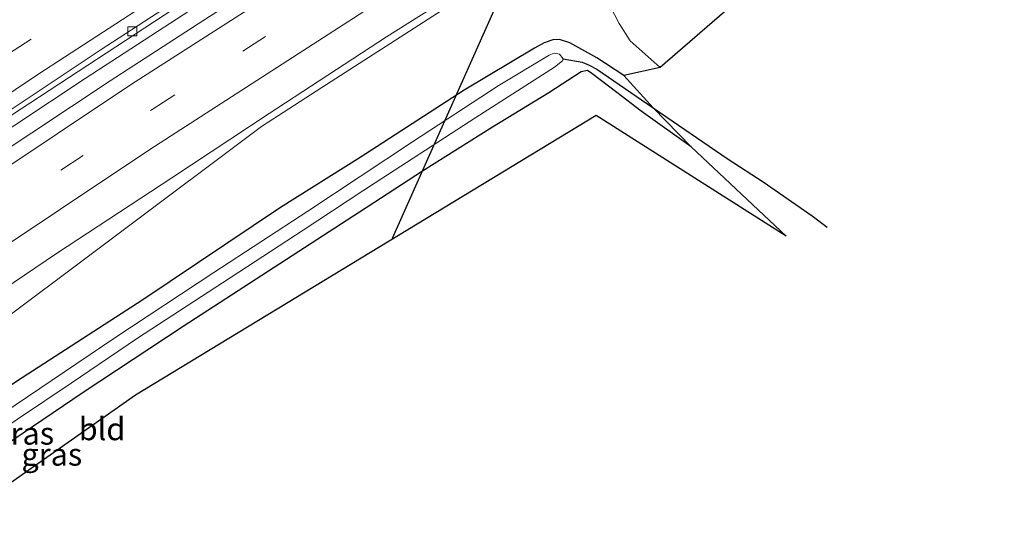
# Model space of a CAD drawing. Units: metres. Extents: x 151540 to 160010, y 431248 to 437503.
# Drawn here: x 155333 to 155443, y 434113 to 434171 of the extents above; entities that cross this region are included whole.
import ezdxf
from ezdxf.enums import TextEntityAlignment as Align

# ---------------------------------------------------------------- set-up
doc = ezdxf.new("R2010")
doc.units = ezdxf.units.M
doc.linetypes.add('VW-3-9_STREEP', pattern=[12, 3, -9])
doc.layers.get('0').update_dxf_attribs({"lineweight": 25})
for name, color, linetype, lineweight in [('B-ME-BV-GELEIDECONSTRUCTIE-GELEIDERAIL-L-B1', 213, 'BV-GELEIDERAIL', 18), ('B-ME-GW-INSTEEKWATERGANG-L-B1', 10, 'Continuous', 25), ('B-ME-GW-TEENLIJN-L-B1', 93, 'Continuous', 18), ('B-ME-GW-WATERGANG-GREPPEL-L-B1', 10, 'Continuous', 25), ('B-ME-IE-GRASLAND-GV-B6', 93, 'Continuous', 18), ('B-ME-IE-GRONDWERKLIJN-GROND_INGERICHT-GV-B6', 253, 'Continuous', 18), ('B-ME-KG-KADASTRAAL-OPNAMEDTMGRENS-L-B1', 10, 'Continuous', 25), ('B-ME-KL-ELEKTRICITEIT-HOOGSP-L-B1', 10, 'Continuous', 25), ('B-ME-OG-WATER-GV-B6', 153, 'Continuous', 18), ('B-ME-VH-VERH_SOORT-BETON-OVERIG-GV-B6', 8, 'IE-TERREINAFSCHEIDING-NATUURLIJK-HOUTWAL', 18), ('B-ME-VH-VERH_SOORT-BITUMEN-GV-B6', 8, 'IE-TERREINAFSCHEIDING-NATUURLIJK-HOUTWAL', 18), ('B-ME-VV-KOLK-S-B1', 8, 'Continuous', 18), ('B-ME-VW-MARKERING-39STREEP-015-L-B1', 255, 'VW-3-9_STREEP', 18), ('B-ME-VW-MARKERING-STREEP-015-L-B1', 7, 'Continuous', 18)]:
    doc.layers.add(name, color=color, linetype=linetype, lineweight=lineweight)
doc.styles.add('NLCS-ISO', font='NLCS-ISO.TTF')
doc.linetypes.add('BV-GELEIDERAIL', pattern='A,10,-3,[108,NLCS.SHX,S=1,R=0,X=0,Y=0],-3', length=16)
doc.linetypes.add('IE-TERREINAFSCHEIDING-NATUURLIJK-HOUTWAL', pattern='A,7,-1.5,[67,NLCS.SHX,S=0.75,R=45,X=0,Y=0],-1.5,7,-1.5,[70,NLCS.SHX,S=0.75,R=0,X=0,Y=0],-1.5', length=20)

# ---------------------------------------------------------------- blocks, each defined once
blk = doc.blocks.new('kolk')
blk.add_lwpolyline([(-0.5, -0.5), (0.5, -0.5), (0.5, 0.5), (-0.5, 0.5)], close=True)

msp = doc.modelspace()

# ---------------------------------------------------------------- linework, layer by layer
at = {"layer": 'B-ME-BV-GELEIDECONSTRUCTIE-GELEIDERAIL-L-B1'}
for points in [[(155315.755, 434125.83, 5.644), (155321.079, 434129.886, 5.632), (155328.049, 434134.955, 5.641), (155360.077, 434158.92, 5.726), (155366.804, 434163.253, 5.669), (155380.216, 434171.875, 5.573), (155393.795, 434180.395, 5.658), (155401.681, 434185.316, 5.698), (155418.706, 434195.79, 5.726), (155423.315, 434198.522, 5.733), (155424.466, 434199.215, 5.717), (155438.129, 434207.265, 5.798)], [(155363.124, 434178.788, 5.928), (155352.12, 434171.825, 5.888), (155340.433, 434164.271, 5.909), (155324.731, 434153.864, 5.911), (155310.925, 434144.585, 5.872), (155299.693, 434136.86, 5.93), (155287.418, 434128.452, 5.92), (155272.014, 434117.819, 5.923), (155249.4888, 434102.1225, 5.92)]]:
    msp.add_polyline3d(points, dxfattribs=at)
at = {"layer": 'B-ME-GW-INSTEEKWATERGANG-L-B1'}
for points in [[(155400.458, 434164.602, 4.361), (155397.451, 434166.586, 4.344), (155394.439, 434168.256, 4.307), (155393.285, 434168.621, 4.339), (155392.537, 434168.581, 4.269), (155391.607, 434168.236, 4.388), (155390.513, 434167.663, 4.412), (155382.673, 434162.967, 4.434), (155371.09, 434155.468, 4.373), (155362.195, 434149.891, 4.481), (155346.854, 434139.615, 4.487), (155332.778, 434130.534, 4.476), (155319.46, 434121.475, 4.466), (155299.291, 434107.448, 4.398), (155280.174, 434094.341, 4.437), (155263.473, 434082.58, 4.418)], [(155407.986, 434156.672, 4.547), (155402.409, 434160.648, 4.435), (155399.698, 434162.703, 4.308), (155396.905, 434164.84, 4.098), (155396.411, 434165.148, 4.065), (155395.723, 434165.018, 4.061), (155392.111, 434162.679, 4.074), (155385.839, 434158.845, 4.128), (155378.021, 434153.958, 4.1), (155371.01, 434149.369, 4.093), (155361.511, 434143.239, 4.106), (155351.361, 434136.637, 4.062), (155340.231, 434129.299, 4.01), (155323.38, 434117.9, 4.016), (155310.692, 434109.123, 4.078), (155294.789, 434098.217, 4.067), (155283.481, 434090.38, 3.999), (155266.587, 434078.365, 4.014)]]:
    msp.add_polyline3d(points, dxfattribs=at)
at = {"layer": 'B-ME-GW-TEENLIJN-L-B1'}
msp.add_polyline3d([(155404.519, 434165.495, 4.596), (155401.176, 434168.463, 4.518), (155399.936, 434170.401, 4.526), (155398.98, 434172.242, 4.53), (155398.973, 434173.91, 4.537), (155399.25, 434175.314, 4.635), (155399.714, 434176.464, 4.692), (155400.35, 434177.474, 4.705), (155401.617, 434178.678, 4.742), (155403.711, 434180.137, 4.81), (155407.265, 434182.297, 4.95)], dxfattribs=at)
at = {"layer": 'B-ME-GW-WATERGANG-GREPPEL-L-B1'}
msp.add_polyline3d([(155393.693, 434166.45, 3.094), (155395.828, 434166.086, 3.656), (155396.613, 434165.75, 3.774), (155397.456, 434165.301, 3.963), (155403.734, 434161.003, 4.054), (155412.108, 434155.272, 4.162), (155415.978, 434152.749, 4.24), (155421.451, 434148.982, 4.299), (155423.133, 434147.708, 4.315)], dxfattribs=at)
at = {"layer": 'B-ME-IE-GRASLAND-GV-B6'}
for points in [[(155278.544, 434104.629, 5.052), (155291.058, 434113.442, 5.063), (155301.83, 434120.841, 5.072), (155313.749, 434128.986, 5.078), (155324.23, 434135.99, 5.079), (155337.27, 434144.792, 5.06), (155350.106, 434153.214, 5.034), (155360.945, 434160.37, 5.021), (155374.008, 434168.896, 5.058), (155386.413, 434176.741, 5.062), (155401.952, 434186.278, 4.96), (155416.584, 434195.201, 5.024), (155424.023, 434199.997, 5.094), (155437.902, 434207.937, 5.094), (155451.907, 434216.213, 5.032)], [(155404.519, 434165.495, 4.596), (155401.176, 434168.463, 4.518), (155399.936, 434170.401, 4.526), (155398.98, 434172.242, 4.53), (155398.973, 434173.91, 4.537), (155399.25, 434175.314, 4.635), (155399.714, 434176.464, 4.692), (155400.35, 434177.474, 4.705), (155401.617, 434178.678, 4.742), (155403.711, 434180.137, 4.81), (155407.265, 434182.297, 4.95), (155415.24, 434175.91, 11.268), (155415.138, 434175.652, 11.231), (155415.251, 434175.41, 11.235), (155415.56, 434175.057, 11.211), (155404.519, 434165.495, 4.596)], [(155398.98, 434172.242, 4.53), (155399.936, 434170.401, 4.526), (155401.176, 434168.463, 4.518), (155404.519, 434165.495, 4.596), (155400.458, 434164.602, 4.361), (155397.451, 434166.586, 4.344), (155394.439, 434168.256, 4.307), (155393.285, 434168.621, 4.339), (155392.537, 434168.581, 4.269), (155391.607, 434168.236, 4.388), (155390.513, 434167.663, 4.412), (155382.673, 434162.967, 4.434), (155371.09, 434155.468, 4.373), (155362.195, 434149.891, 4.481), (155346.854, 434139.615, 4.487), (155332.778, 434130.534, 4.476)], [(155332.778, 434130.534, 4.476), (155346.854, 434139.615, 4.487), (155362.195, 434149.891, 4.481), (155371.09, 434155.468, 4.373), (155382.673, 434162.967, 4.434), (155390.513, 434167.663, 4.412), (155391.607, 434168.236, 4.388), (155392.537, 434168.581, 4.269), (155393.285, 434168.621, 4.339), (155394.439, 434168.256, 4.307), (155397.451, 434166.586, 4.344), (155400.458, 434164.602, 4.361), (155403.734, 434161.003, 4.054), (155397.456, 434165.301, 3.963), (155396.613, 434165.75, 3.774), (155395.828, 434166.086, 3.656), (155393.693, 434166.45, 3.094), (155393.289, 434166.977, 3.094), (155392.72, 434167.082, 3.094), (155392.146, 434166.858, 3.094), (155386.471, 434163.434, 3.094), (155376.909, 434157.208, 3.095), (155365.26, 434149.479, 3.096), (155354.781, 434142.675, 3.097), (155343.752, 434135.395, 3.099), (155328.368, 434125.023, 3.1)], [(155326.878, 434122.326, 3.101), (155338.876, 434130.336, 3.1), (155346.263, 434135.341, 3.099), (155355.741, 434141.53, 3.098), (155364.732, 434147.379, 3.097), (155371.374, 434151.757, 3.096), (155383.973, 434159.915, 3.095), (155392.742, 434165.538, 3.094), (155393.639, 434166.25, 3.094), (155393.693, 434166.45, 3.094), (155395.828, 434166.086, 3.656), (155396.613, 434165.75, 3.774), (155397.456, 434165.301, 3.963), (155403.734, 434161.003, 4.054), (155407.986, 434156.672, 4.547), (155402.409, 434160.648, 4.435), (155399.698, 434162.703, 4.308), (155396.905, 434164.84, 4.098), (155396.411, 434165.148, 4.065), (155395.723, 434165.018, 4.061), (155392.111, 434162.679, 4.074), (155385.839, 434158.845, 4.128), (155378.021, 434153.958, 4.1), (155371.01, 434149.369, 4.093), (155361.511, 434143.239, 4.106), (155351.361, 434136.637, 4.062), (155340.231, 434129.299, 4.01), (155323.38, 434117.9, 4.016)]]:
    msp.add_polyline3d(points, dxfattribs=at)
at = {"layer": 'B-ME-IE-GRONDWERKLIJN-GROND_INGERICHT-GV-B6'}
for points in [[(155310.692, 434109.123, 4.078), (155323.38, 434117.9, 4.016), (155340.231, 434129.299, 4.01), (155351.361, 434136.637, 4.062), (155361.511, 434143.239, 4.106), (155371.01, 434149.369, 4.093), (155378.021, 434153.958, 4.1), (155385.839, 434158.845, 4.128), (155392.111, 434162.679, 4.074), (155395.723, 434165.018, 4.061), (155396.411, 434165.148, 4.065), (155396.905, 434164.84, 4.098), (155399.698, 434162.703, 4.308), (155402.409, 434160.648, 4.435), (155407.986, 434156.672, 4.547), (155418.552, 434146.716, 4.692)], [(155418.552, 434146.716, 4.692), (155397.377, 434160.13, 4.402), (155346.062, 434128.991, 4.206), (155325.265, 434114.414, 4.401), (155301.999, 434098.029, 4.302)]]:
    msp.add_polyline3d(points, dxfattribs=at)
at = {"layer": 'B-ME-KG-KADASTRAAL-OPNAMEDTMGRENS-L-B1'}
msp.add_polyline3d([(155446.177, 434179.828, 8.01), (155440.158, 434177.723, 10.731), (155433.897, 434179.231, 10.981), (155430.464, 434179.298, 11.021), (155432.994, 434175.753, 10.981), (155423.536, 434175.869, 11.26), (155422.883, 434175.088, 11.264), (155421.068, 434173.801, 11.198), (155419.117, 434172.366, 11.183), (155415.56, 434175.057, 11.211), (155404.519, 434165.495, 4.596), (155400.458, 434164.602, 4.361), (155403.734, 434161.003, 4.054), (155407.986, 434156.672, 4.547), (155418.552, 434146.716, 4.692), (155397.377, 434160.13, 4.402), (155346.062, 434128.991, 4.206), (155325.265, 434114.414, 4.401), (155301.999, 434098.029, 4.302), (155279.116, 434082.498, 4.222), (155268.592, 434075.651, 4.203)], dxfattribs=at)
at = {"layer": 'B-ME-KL-ELEKTRICITEIT-HOOGSP-L-B1'}
msp.add_line((155374.697, 434146.494, 4.484), (155416.4948, 434240.2692, 4.116), dxfattribs=at)
at = {"layer": 'B-ME-OG-WATER-GV-B6'}
msp.add_polyline3d([(155304.163, 434108.411, 3.103), (155315.442, 434116.046, 3.102), (155328.368, 434125.023, 3.1), (155343.752, 434135.395, 3.099), (155354.781, 434142.675, 3.097), (155365.26, 434149.479, 3.096), (155376.909, 434157.208, 3.095), (155386.471, 434163.434, 3.094), (155392.146, 434166.858, 3.094), (155392.72, 434167.082, 3.094), (155393.289, 434166.977, 3.094), (155393.693, 434166.45, 3.094), (155393.639, 434166.25, 3.094), (155392.742, 434165.538, 3.094), (155383.973, 434159.915, 3.095), (155371.374, 434151.757, 3.096), (155364.732, 434147.379, 3.097), (155355.741, 434141.53, 3.098), (155346.263, 434135.341, 3.099), (155338.876, 434130.336, 3.1), (155326.878, 434122.326, 3.101), (155314.277, 434113.842, 3.102), (155299.245, 434103.622, 3.104)], dxfattribs=at)
at = {"layer": 'B-ME-VH-VERH_SOORT-BETON-OVERIG-GV-B6'}
msp.add_polyline3d([(155357.019, 434176.404, 5.109), (155353.453, 434174.113, 5.113), (155330.041, 434158.787, 5.091), (155307.326, 434143.49, 5.143), (155291.556, 434132.796, 5.084), (155264.304, 434113.903, 5.078), (155248.556, 434102.772, 5.191), (155248.274, 434103.153, 5.158), (155259.014, 434110.81, 5.119), (155273.253, 434120.824, 5.137), (155287.406, 434130.621, 5.141), (155303.576, 434141.724, 5.114), (155324.687, 434155.857, 5.088), (155342.128, 434167.434, 5.184), (155358.41, 434178.043, 5.149), (155366.839, 434183.37, 5.169), (155367.171, 434182.926, 5.099), (155357.019, 434176.404, 5.109)], dxfattribs=at)
at = {"layer": 'B-ME-VH-VERH_SOORT-BITUMEN-GV-B6'}
for points in [[(155445.605, 434231.273, 5.158), (155433.64, 434224.369, 5.179), (155427.32, 434220.605, 5.156), (155423.009, 434218.037, 5.131), (155404.374, 434206.805, 5.211), (155403.553, 434206.31, 5.084), (155387.345, 434196.302, 5.253), (155383.998, 434194.235, 5.246), (155369.159, 434184.836, 5.132), (155366.839, 434183.37, 5.169), (155358.41, 434178.043, 5.149), (155342.128, 434167.434, 5.184), (155324.687, 434155.857, 5.088), (155303.576, 434141.724, 5.114), (155287.406, 434130.621, 5.141), (155273.253, 434120.824, 5.137), (155259.014, 434110.81, 5.119), (155248.274, 434103.153, 5.158), (155240.743, 434113.348, 5.435)], [(155260.719, 434107.867, 5.422), (155270.69, 434114.898, 5.422), (155283.729, 434123.891, 5.417), (155294.505, 434131.312, 5.413), (155306.363, 434139.385, 5.422), (155316.881, 434146.594, 5.422), (155330.162, 434155.346, 5.404), (155343.215, 434164.017, 5.407), (155354.297, 434171.176, 5.408), (155358.824, 434174.071, 5.398), (155367.701, 434179.852, 5.377), (155379.261, 434187.166, 5.379), (155390.913, 434194.525, 5.286), (155404.662, 434203, 5.361), (155417.298, 434210.61, 5.344), (155431.623, 434219.152, 5.352), (155445.249, 434227.155, 5.363)], [(155451.907, 434216.213, 5.032), (155437.902, 434207.937, 5.094), (155424.023, 434199.997, 5.094), (155416.584, 434195.201, 5.024), (155401.952, 434186.278, 4.96), (155386.413, 434176.741, 5.062), (155374.008, 434168.896, 5.058), (155360.945, 434160.37, 5.021), (155350.106, 434153.214, 5.034), (155337.27, 434144.792, 5.06), (155324.23, 434135.99, 5.079), (155313.749, 434128.986, 5.078), (155301.83, 434120.841, 5.072), (155291.058, 434113.442, 5.063), (155278.544, 434104.629, 5.052)], [(155260.719, 434107.867, 5.422), (155251.049, 434101.03, 5.409), (155248.556, 434102.772, 5.191), (155264.304, 434113.903, 5.078), (155291.556, 434132.796, 5.084), (155307.326, 434143.49, 5.143), (155330.041, 434158.787, 5.091), (155353.453, 434174.113, 5.113), (155357.019, 434176.404, 5.109), (155358.824, 434174.071, 5.398), (155354.297, 434171.176, 5.408), (155343.215, 434164.017, 5.407), (155330.162, 434155.346, 5.404), (155316.881, 434146.594, 5.422), (155306.363, 434139.385, 5.422), (155294.505, 434131.312, 5.413), (155283.729, 434123.891, 5.417), (155270.69, 434114.898, 5.422), (155260.719, 434107.867, 5.422)]]:
    msp.add_polyline3d(points, dxfattribs=at)
at = {"layer": 'B-ME-VW-MARKERING-39STREEP-015-L-B1'}
for points in [[(155245.1956, 434107.3203, 5.4559), (155268.6471, 434123.8653, 5.4416), (155305.8798, 434149.5726, 5.4397), (155331.9071, 434167.0171, 5.4177), (155354.6184, 434181.811, 5.4118), (155377.8752, 434196.5157, 5.3815), (155405.3634, 434213.4781, 5.4001), (155428.8097, 434227.4695, 5.4174), (155456.9489, 434243.8494, 5.41), (155482.3903, 434258.2086, 5.4277), (155508.888, 434272.7105, 5.4406), (155530.5224, 434284.2253, 5.4467), (155551.4725, 434295.0818, 5.4539), (155567.7929, 434303.3066, 5.4933)], [(155253.848, 434096.4508, 5.2606), (155270.9939, 434108.5857, 5.2465), (155294.7231, 434125.0843, 5.2488), (155317.7329, 434140.7608, 5.2534), (155347.907, 434160.8252, 5.2274), (155373.0719, 434176.9876, 5.2035), (155401.4244, 434194.751, 5.1931), (155423.9081, 434208.4112, 5.2025), (155446.9041, 434221.9945, 5.2603), (155476.0907, 434238.7416, 5.217), (155501.6396, 434252.9672, 5.2357), (155530.9298, 434268.7567, 5.296), (155559.2622, 434283.4662, 5.3357), (155582.6336, 434295.2037, 5.3678)]]:
    msp.add_polyline3d(points, dxfattribs=at)
at = {"layer": 'B-ME-VW-MARKERING-STREEP-015-L-B1'}
for points in [[(155247.3844, 434104.3572, 5.3642), (155271.5182, 434121.3738, 5.3537), (155309.7041, 434147.6218, 5.3388), (155335.2853, 434164.7726, 5.3423), (155358.1676, 434179.6872, 5.3517), (155383.9051, 434195.9135, 5.3456), (155414.181, 434214.4926, 5.353), (155439.4638, 434229.461, 5.3321), (155465.0667, 434244.2393, 5.3275), (155491.409, 434259.0069, 5.3495), (155520.07, 434274.499, 5.3672), (155543.3164, 434286.7499, 5.38), (155570.0556, 434300.3389, 5.421)], [(155251.9561, 434099.5459, 5.3559), (155259.6928, 434105.0471, 5.3566), (155287.3757, 434124.4167, 5.3616), (155312.6498, 434141.6752, 5.3676), (155345.4885, 434163.5537, 5.3554), (155372.1368, 434180.6527, 5.3281), (155394.2399, 434194.5378, 5.3243), (155413.7725, 434206.5264, 5.3063), (155439.309, 434221.765, 5.3246), (155469.0139, 434238.9062, 5.3299), (155495.3572, 434253.6621, 5.33), (155523.4696, 434268.8988, 5.3762), (155552.8878, 434284.2978, 5.4292), (155580.9479, 434298.4191, 5.4498)], [(155255.7081, 434093.4077, 5.1585), (155256.7213, 434094.1314, 5.1577), (155289.527, 434117.1413, 5.1687), (155317.8492, 434136.5135, 5.1687), (155347.6654, 434156.3667, 5.1535), (155372.6507, 434172.4679, 5.1374), (155402.0314, 434190.8949, 5.1197), (155422.7039, 434203.497, 5.1461), (155447.6207, 434218.2454, 5.1824), (155470.5846, 434231.4781, 5.1629), (155494.5765, 434244.9689, 5.1632), (155519.7411, 434258.6863, 5.202), (155537.6668, 434268.2249, 5.2281), (155564.8415, 434282.2634, 5.2635), (155584.312, 434292.0023, 5.295)]]:
    msp.add_polyline3d(points, dxfattribs=at)

# ---------------------------------------------------------------- block references
at = {"layer": 'B-ME-VV-KOLK-S-B1', "rotation": 90}
msp.add_blockref('kolk', (155345.711, 434169.521, 5.093), dxfattribs=at)

# ---------------------------------------------------------------- texts
at = {"layer": 'B-ME-IE-GRASLAND-GV-B6', "ltscale": 0.2, "style": 'NLCS-ISO'}
for p in [(155333.6035, 434124.745), (155336.737, 434122.4075)]:
    msp.add_text('gras', height=2.5, dxfattribs=at).set_placement(p, align=Align.MIDDLE_CENTER)
at = {"layer": 'B-ME-IE-GRONDWERKLIJN-GROND_INGERICHT-GV-B6', "ltscale": 0.2, "style": 'NLCS-ISO'}
msp.add_text('bld', height=2.5, dxfattribs=at).set_placement((155342.3256, 434125.2421), align=Align.MIDDLE_CENTER)

doc.saveas('drawing.dxf')
